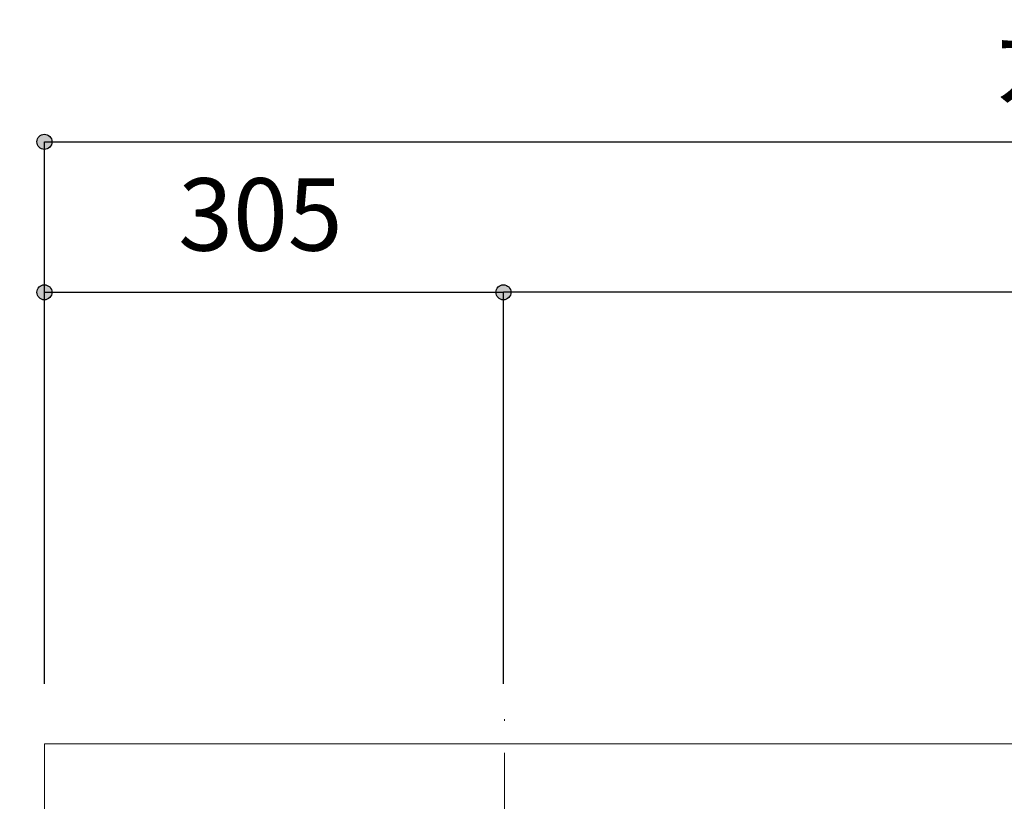
# Model space of a CAD drawing. Units: millimetres. Extents: x 55737 to 63892, y -1380 to 4142.
# Drawn here: x 56742 to 57396, y 3404 to 3923 of the extents above; entities that cross this region are included whole.
import ezdxf

# ---------------------------------------------------------------- set-up
doc = ezdxf.new("R2010")
doc.units = ezdxf.units.MM
doc.header["$LTSCALE"] = 101.6
doc.header["$PDMODE"] = 1
doc.header["$PDSIZE"] = -2
doc.linetypes.add('STYLE_08', pattern=[1.25, 0.625, -0.20828, 0.06943, -0.13893, 0.06943, -0.13893])
doc.layers.get('0').update_dxf_attribs({"lineweight": 15})
doc.layers.get('DEFPOINTS').update_dxf_attribs({"color": 254, "lineweight": 15})
doc.layers.add('003', color=7, linetype='Continuous', lineweight=18)
doc.layers.add('一般', color=7, linetype='Continuous', lineweight=5)
doc.styles.add('Osaka', font='txt', dxfattribs={"bigfont": 'Osaka'})
doc.styles.add('ＭＳ ゴシック', font='txt', dxfattribs={"bigfont": 'ＭＳ ゴシック'})
doc.dimstyles.new('(H)', dxfattribs={"dimtxt": 48.124031, "dimasz": 10.014893, "dimexe": 0, "dimexo": 40, "dimgap": 0.05, "dimtad": 1, "dimdec": 1, "dimzin": 11, "dimdsep": 46, "dimtxsty": 'Osaka', "dimblk": 'DOT', "dimcen": 0, "dimazin": 0, "dimtfac": 0.8, "dimtdec": 1, "dimtix": 1, "dimtmove": 0, "dimatfit": 0, "dimldrblk": 'DOT', "dimfxl": 1, "dimfrac": 2, "dimtolj": 1, "dimtzin": 11, "dimarcsym": 0})

# ---------------------------------------------------------------- blocks, each defined once
blk = doc.blocks.new('*D35')
at = {"layer": '一般', "linetype": 'Continuous', "lineweight": -2}
h = blk.add_hatch(color=0, dxfattribs=at)
edge = h.paths.add_edge_path()
edge.add_arc((56758.1, 3841.64), 5.01, 0, 360, ccw=False)
h = blk.add_hatch(color=0, dxfattribs=at)
edge = h.paths.add_edge_path()
edge.add_arc((58558.1, 3841.64), 5.01, 0, 360, ccw=False)
at = {"layer": 'DEFPOINTS', "color": 0, "lineweight": 0}
for p in [(56758.1, 3841.64), (56758.1, 3441.64), (58558.1, 3441.64)]:
    blk.add_point(p, dxfattribs=at)
at = {"layer": '一般', "color": 0, "linetype": 'Continuous', "lineweight": -2}
for p, q in [((56758.1, 3481.64), (56758.1, 3841.64)), ((56758.1, 3841.64), (58558.1, 3841.64)), ((58558.1, 3481.64), (58558.1, 3841.64))]:
    blk.add_line(p, q, dxfattribs=at)
for centre in [(56758.1, 3841.64), (58558.1, 3841.64)]:
    blk.add_circle(centre, 5.01, dxfattribs=at)
at = {"layer": '一般', "color": 0, "insert": (57386.11, 3917.44), "char_height": 48.124, "attachment_point": 1, "line_spacing_factor": 1.128735, "style": 'Osaka'}
blk.add_mtext('カウンターW=1800', dxfattribs=at)
blk = doc.blocks.new('_DOT')
at = {"color": 0, "linetype": 'ByBlock', "lineweight": -2}
blk.add_line((-0.5, 0), (-1, 0), dxfattribs=at)
at = {"color": 0, "linetype": 'ByBlock', "lineweight": -2, "const_width": 0.5}
blk.add_lwpolyline([(-0.25, 0, 1), (0.25, 0, 1)], format="xyb", close=True, dxfattribs=at)
blk = doc.blocks.new('*D36')
at = {"layer": '一般', "linetype": 'Continuous', "lineweight": -2}
h = blk.add_hatch(color=0, dxfattribs=at)
edge = h.paths.add_edge_path()
edge.add_arc((57063.1, 3741.64), 5.01, 0, 360, ccw=False)
h = blk.add_hatch(color=0, dxfattribs=at)
edge = h.paths.add_edge_path()
edge.add_arc((58208.1, 3741.64), 5.01, 0, 360, ccw=False)
at = {"layer": 'DEFPOINTS', "color": 0, "lineweight": 0}
for p in [(58208.1, 3741.64), (58208.1, 3450.98), (57063.1, 3441.64)]:
    blk.add_point(p, dxfattribs=at)
at = {"layer": '一般', "color": 0, "linetype": 'Continuous', "lineweight": -2}
for p, q in [((57063.1, 3481.64), (57063.1, 3741.64)), ((58208.1, 3741.64), (57063.1, 3741.64)), ((58208.1, 3490.98), (58208.1, 3741.64))]:
    blk.add_line(p, q, dxfattribs=at)
for centre in [(57063.1, 3741.64), (58208.1, 3741.64)]:
    blk.add_circle(centre, 5.01, dxfattribs=at)
at = {"layer": '一般', "color": 0, "insert": (57550.76, 3817.44), "char_height": 48.124, "attachment_point": 1, "line_spacing_factor": 1.128735, "style": 'Osaka'}
blk.add_mtext('1145', dxfattribs=at)
blk = doc.blocks.new('*D40')
at = {"layer": '一般', "linetype": 'Continuous', "lineweight": -2}
h = blk.add_hatch(color=0, dxfattribs=at)
edge = h.paths.add_edge_path()
edge.add_arc((56758.1, 3741.64), 5.01, 0, 360, ccw=False)
h = blk.add_hatch(color=0, dxfattribs=at)
edge = h.paths.add_edge_path()
edge.add_arc((57063.1, 3741.64), 5.01, 0, 360, ccw=False)
at = {"layer": 'DEFPOINTS', "color": 0, "lineweight": 0}
for p in [(56758.1, 3741.64), (56758.1, 3441.64), (57063.1, 3441.64)]:
    blk.add_point(p, dxfattribs=at)
at = {"layer": '一般', "color": 0, "linetype": 'Continuous', "lineweight": -2}
for p, q in [((56758.1, 3481.64), (56758.1, 3741.64)), ((56758.1, 3741.64), (57063.1, 3741.64)), ((57063.1, 3481.64), (57063.1, 3741.64))]:
    blk.add_line(p, q, dxfattribs=at)
for centre in [(56758.1, 3741.64), (57063.1, 3741.64)]:
    blk.add_circle(centre, 5.01, dxfattribs=at)
at = {"layer": '一般', "color": 0, "insert": (56846.97, 3817.44), "char_height": 48.124, "attachment_point": 1, "line_spacing_factor": 1.128735, "style": 'Osaka'}
blk.add_mtext('305', dxfattribs=at)
blk = doc.blocks.new('*D41')
at = {"layer": '一般', "linetype": 'Continuous', "lineweight": -2}
h = blk.add_hatch(color=0, dxfattribs=at)
edge = h.paths.add_edge_path()
edge.add_arc((56336.45, 3441.64), 5.01, 0, 360, ccw=False)
h = blk.add_hatch(color=0, dxfattribs=at)
edge = h.paths.add_edge_path()
edge.add_arc((56336.45, 2841.64), 5.01, 0, 360, ccw=False)
at = {"layer": 'DEFPOINTS', "color": 0, "lineweight": 0}
for p in [(56336.45, 3441.64), (56758.1, 3441.64), (56758.1, 2841.64)]:
    blk.add_point(p, dxfattribs=at)
at = {"layer": '一般', "color": 0, "linetype": 'Continuous', "lineweight": -2}
for p, q in [((56718.1, 3441.64), (56336.45, 3441.64)), ((56336.45, 3441.64), (56336.45, 2841.64)), ((56718.1, 2841.64), (56336.45, 2841.64))]:
    blk.add_line(p, q, dxfattribs=at)
for centre in [(56336.45, 3441.64), (56336.45, 2841.64)]:
    blk.add_circle(centre, 5.01, dxfattribs=at)
at = {"layer": '一般', "color": 0, "insert": (56260.66, 2898.68), "char_height": 48.124, "attachment_point": 1, "rotation": 90, "line_spacing_factor": 1.128735, "style": 'Osaka'}
blk.add_mtext('カウンターD=600', dxfattribs=at)
blk = doc.blocks.new('グループ-14')
at = {"layer": '003', "color": 7, "linetype": 'STYLE_08', "lineweight": 15}
blk.add_line((57063.91, 2864.3), (57063.91, 3457.97), dxfattribs=at)

msp = doc.modelspace()

# ---------------------------------------------------------------- linework, layer by layer
at = {"layer": '一般', "color": 7, "linetype": 'Continuous', "lineweight": 15}
msp.add_lwpolyline([(56758.097, 3441.643), (58558.097, 3441.643), (58558.097, 2841.643), (56758.097, 2841.643)], close=True, dxfattribs=at)

# ---------------------------------------------------------------- block references
at = {"layer": '一般', "color": 7}
msp.add_blockref('グループ-14', (0, 0), dxfattribs=at)

# ---------------------------------------------------------------- dimensions: what is measured, and where the dimension line sits
at = {"layer": '一般', "color": 7, "linetype": 'Continuous', "lineweight": 15}
for base, p1, p2, override, picture, middle in [((56758.097, 3841.643), (58558.097, 3441.643), (56758.097, 3441.643), {"dimgap": 1, "dimpost": 'カウンターW=<>', "dimtxsty": 'ＭＳ ゴシック', "dimtmove": 2}, '*D35', (57658.097, 3841.643)), ((56758.097, 3741.643), (57063.097, 3441.643), (56758.097, 3441.643), {"dimgap": 1, "dimpost": '<>', "dimtxsty": 'ＭＳ ゴシック', "dimtmove": 2}, '*D40', (56910.597, 3741.643)), ((58208.097, 3741.643), (57063.097, 3441.643), (58208.097, 3450.98), {"dimgap": 1, "dimpost": '<>', "dimtxsty": 'ＭＳ ゴシック', "dimtmove": 2}, '*D36', (58780.597, 3741.643))]:
    dim = msp.add_linear_dim(base=base, p1=p1, p2=p2, dimstyle='(H)', override=override, dxfattribs=at)
    dim.commit()
    dim.dimension.update_dxf_attribs({"geometry": picture, "text_midpoint": middle})
dim = msp.add_linear_dim(base=(56336.453, 3441.643), p1=(56758.097, 2841.643), p2=(56758.097, 3441.643), angle=90, dimstyle='(H)', override={"dimgap": 1, "dimpost": 'カウンターD=<>', "dimtxsty": 'ＭＳ ゴシック', "dimtmove": 2}, dxfattribs=at)
dim.commit()
dim.dimension.update_dxf_attribs({"geometry": '*D41', "text_midpoint": (56336.453, 3141.643)})

doc.saveas('drawing.dxf')
